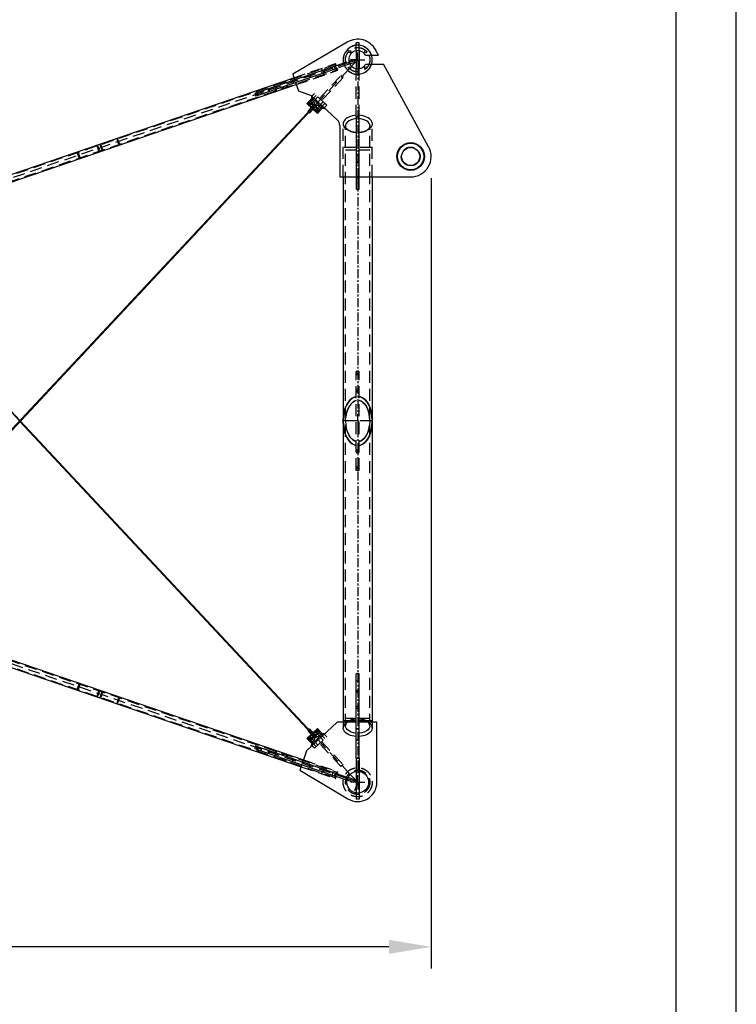
# Model space of a CAD drawing. Extents: x 0 to 10500, y 0 to 14850.
# Drawn here: x 7524 to 10500, y 6726 to 10814 of the extents above; entities that cross this region are included whole.
import ezdxf

# ---------------------------------------------------------------- set-up
doc = ezdxf.new("R2010")
doc.units = 0
doc.header["$LTSCALE"] = 100
doc.header["$MEASUREMENT"] = 0
doc.linetypes.add('CENTER', pattern=[0.6, 0.375, -0.075, 0.075, -0.075])
doc.linetypes.add('DASHED', pattern=[0.75, 0.5, -0.25])
doc.layers.get('0').update_dxf_attribs({"linetype": 'CONTINUOUS'})
doc.layers.get('DEFPOINTS').update_dxf_attribs({"linetype": 'CONTINUOUS'})
for name, color, linetype in [('04ASSI', 3, 'CENTER'), ('05NASCOSTO', 1, 'DASHED'), ('07TRATTEGGIO', 1, 'CONTINUOUS'), ('QUOTE', 1, 'CONTINUOUS')]:
    doc.layers.add(name, color=color, linetype=linetype)

msp = doc.modelspace()

# ---------------------------------------------------------------- linework, layer by layer
at = {"color": 7}
for p, q in [((8884.7, 10720.7), (8658, 10586.9)), ((8921.9, 10684.3), (8921.9, 10610.7)), ((8933.9, 10684.4), (8933.9, 10610.6)), ((9014.7, 10666), (9002.4, 10688.3)), ((8891.1, 10641.3), (8911.8, 10648.3)), ((8927.9, 10647.5), (8892.5, 10635.4)), ((8895, 10629.9), (8915.6, 10637)), ((8927.9, 10647.5), (8902.3, 10620.2)), ((8915.6, 10637), (8911.8, 10648.3)), ((8960.5, 10666), (9014.7, 10666)), ((8506.8, 10509.9), (8836.1, 10622.4)), ((8510.6, 10498.5), (8839.9, 10611.1)), ((8839.9, 10611.1), (8836.1, 10622.4)), ((8898.2, 10615.8), (8892.7, 10609.9)), ((8960.5, 10629), (9034.9, 10629)), ((9222.4, 10286.5), (9034.9, 10629)), ((4885.5, 9281.4), (8662.8, 10572.7)), ((8630.8, 10552.3), (8627.9, 10560.8)), ((8661.1, 10550), (8657.3, 10561.3)), ((8658, 10586.9), (8665.7, 10564.2)), ((8669.6, 10552.9), (8681.4, 10518.3)), ((4895.2, 9253), (8672.5, 10544.3)), ((8510.6, 10498.5), (8506.8, 10509.9)), ((8517.3, 10500.8), (8513.4, 10512.1)), ((8581.6, 10544.9), (8584.5, 10536.4)), ((8588.3, 10525.1), (8591.3, 10516.6)), ((8637.6, 10532.4), (8634.7, 10540.9)), ((8681.4, 10518.3), (8734.3, 10499.1)), ((8716.9, 10465.9), (8738.2, 10488.6)), ((8760.7, 10424.9), (8716.9, 10465.9)), ((8724.6, 10469.5), (8724.9, 10470)), ((8724.7, 10468.7), (8724.6, 10469.5)), ((8725, 10467.8), (8724.7, 10468.7)), ((8724.9, 10470), (8725.4, 10470.3)), ((8725.5, 10466.7), (8725, 10467.8)), ((8725.4, 10470.3), (8726.2, 10470.4)), ((8726.3, 10465.6), (8725.5, 10466.7)), ((8726.2, 10470.4), (8727.2, 10470.1)), ((8727.2, 10470.1), (8728.3, 10469.6)), ((8728.2, 10478), (8772, 10437)), ((8728.3, 10469.6), (8729.4, 10469)), ((8729.4, 10469), (8730.6, 10468.1)), ((8730.6, 10468.1), (8731.7, 10467.1)), ((8731.7, 10467.1), (8732.8, 10466)), ((8732.8, 10466), (8733.7, 10464.9)), ((8734.3, 10499.1), (8843.9, 10396.6)), ((8737.9, 10495.7), (8734.5, 10492)), ((8785.6, 10444.2), (8734.5, 10492)), ((6847, 8424.7), (8738, 10446)), ((6848.5, 8423.3), (8739.5, 10444.7)), ((8733.6, 10447.1), (8720.4, 10433)), ((8720.4, 10433), (8723.3, 10430.3)), ((8723.3, 10430.3), (8738, 10446.1)), ((8739.5, 10444.6), (8724.8, 10428.9)), ((8724.8, 10428.9), (8727.7, 10426.2)), ((8727.2, 10464.5), (8726.3, 10465.6)), ((8728.3, 10463.4), (8727.2, 10464.5)), ((8727.7, 10426.2), (8740.9, 10440.3)), ((8729.4, 10462.4), (8728.3, 10463.4)), ((8730.6, 10461.6), (8729.4, 10462.4)), ((8731.8, 10460.9), (8730.6, 10461.6)), ((8732.8, 10460.4), (8731.8, 10460.9)), ((8733.8, 10460.2), (8732.8, 10460.4)), ((8733.6, 10447.1), (8734.2, 10448)), ((8733.7, 10464.9), (8734.5, 10463.8)), ((8734.6, 10460.2), (8733.8, 10460.2)), ((8734.2, 10448), (8734.7, 10449)), ((8734.5, 10463.8), (8735.1, 10462.8)), ((8735.1, 10460.5), (8734.6, 10460.2)), ((8734.7, 10449), (8734.7, 10449.2)), ((8735.1, 10462.8), (8735.4, 10461.8)), ((8735.4, 10461), (8735.1, 10460.5)), ((8735.4, 10461.8), (8735.4, 10461)), ((8741.7, 10441), (8740.9, 10440.3)), ((8742.7, 10441.5), (8741.7, 10441)), ((8742.9, 10441.5), (8742.7, 10441.5)), ((8753.8, 10442.2), (8754.1, 10442.7)), ((8753.9, 10441.4), (8753.8, 10442.2)), ((8754.2, 10440.4), (8753.9, 10441.4)), ((8754.1, 10442.7), (8754.6, 10443)), ((8754.7, 10439.4), (8754.2, 10440.4)), ((8754.6, 10443), (8755.4, 10443)), ((8755.5, 10438.3), (8754.7, 10439.4)), ((8755.4, 10443), (8756.4, 10442.8)), ((8756.4, 10437.2), (8755.5, 10438.3)), ((8756.4, 10442.8), (8757.5, 10442.3)), ((8757.5, 10436.1), (8756.4, 10437.2)), ((8757.5, 10442.3), (8758.6, 10441.6)), ((8758.6, 10435.1), (8757.5, 10436.1)), ((8758.6, 10441.6), (8759.8, 10440.8)), ((8759.8, 10434.2), (8758.6, 10435.1)), ((8759.8, 10440.8), (8761, 10439.8)), ((8761, 10433.6), (8759.8, 10434.2)), ((8760.7, 10424.9), (8782, 10447.6)), ((8761, 10439.8), (8762, 10438.7)), ((8762.1, 10433.1), (8761, 10433.6)), ((8762, 10438.7), (8762.9, 10437.6)), ((8763, 10432.8), (8762.1, 10433.1)), ((8762.9, 10437.6), (8763.7, 10436.5)), ((8763.8, 10432.9), (8763, 10432.8)), ((8763.7, 10436.5), (8764.3, 10435.4)), ((8764.3, 10433.2), (8763.8, 10432.9)), ((8764.3, 10435.4), (8764.6, 10434.5)), ((8764.6, 10433.7), (8764.3, 10433.2)), ((8764.6, 10434.5), (8764.6, 10433.7)), ((8789, 10447.8), (8785.6, 10444.2)), ((8921.9, 10410.7), (8921.9, 10110.7)), ((8933.9, 10410.7), (8921.9, 10410.7)), ((8933.9, 10110.7), (8933.9, 10410.7)), ((8853.4, 10374.7), (8853.4, 10160.7)), ((8853.4, 10160.7), (8921.9, 10160.7)), ((8867.4, 10160.7), (8867.4, 7897.5)), ((8921.9, 10140.7), (8933.9, 10140.7)), ((8933.9, 10160.7), (9147.8, 10160.7)), ((8988.4, 10160.7), (8988.4, 7897.5)), ((8921.9, 10110.7), (8933.9, 10110.7)), ((6848.5, 9871.6), (7524.6, 9149)), ((7524.6, 9146), (8738, 7848.9)), ((7526.7, 9146.7), (7525.2, 9145.3)), ((7525.9, 9146), (7525.3, 9146.8)), ((7525.9, 9147.5), (8739.5, 7850.3)), ((4895.2, 9042), (8702.5, 7740.4)), ((4885.5, 9013.6), (8692.8, 7712)), ((8921.9, 7747.5), (8921.9, 8097.5)), ((8933.9, 8097.5), (8921.9, 8097.5)), ((8933.9, 7747.5), (8933.9, 8097.5)), ((8933.9, 8067.5), (8921.9, 8067.5)), ((8842.9, 7897.5), (8715.4, 7778.3)), ((8921.9, 7897.5), (8842.9, 7897.5)), ((8921.9, 7902.5), (8867.4, 7902.5)), ((8884.5, 7898.3), (8883.3, 7897.5)), ((8890.8, 7901.6), (8884.5, 7898.3)), ((8893, 7902.5), (8890.8, 7901.6)), ((8988.4, 7902.5), (8933.9, 7902.5)), ((9007.9, 7897.5), (8933.9, 7897.5)), ((8965, 7901.6), (8962.8, 7902.5)), ((8971.3, 7898.3), (8965, 7901.6)), ((8972.4, 7897.5), (8971.3, 7898.3)), ((9007.9, 7647.5), (9007.9, 7897.5)), ((8716.9, 7829.1), (8760.7, 7870.1)), ((8723.3, 7864.6), (8720.4, 7861.9)), ((8720.4, 7861.9), (8733.6, 7847.8)), ((8738, 7848.9), (8723.3, 7864.6)), ((8727.7, 7868.8), (8724.8, 7866.1)), ((8724.8, 7866.1), (8739.5, 7850.3)), ((8740.9, 7854.7), (8727.7, 7868.8)), ((8772, 7858), (8728.2, 7817)), ((8734.5, 7803), (8785.6, 7850.8)), ((8740.9, 7854.7), (8741.7, 7854)), ((8741.7, 7854), (8742.7, 7853.5)), ((8742.7, 7853.5), (8742.9, 7853.4)), ((8753.8, 7852.8), (8753.9, 7853.6)), ((8754.1, 7852.3), (8753.8, 7852.8)), ((8753.9, 7853.6), (8754.2, 7854.6)), ((8754.6, 7852), (8754.1, 7852.3)), ((8754.2, 7854.6), (8754.7, 7855.6)), ((8755.4, 7851.9), (8754.6, 7852)), ((8754.7, 7855.6), (8755.5, 7856.7)), ((8756.4, 7852.2), (8755.4, 7851.9)), ((8755.5, 7856.7), (8756.4, 7857.8)), ((8756.4, 7857.8), (8757.5, 7858.9)), ((8757.5, 7852.7), (8756.4, 7852.2)), ((8757.5, 7858.9), (8758.6, 7859.9)), ((8758.6, 7853.4), (8757.5, 7852.7)), ((8758.6, 7859.9), (8759.8, 7860.7)), ((8759.8, 7854.2), (8758.6, 7853.4)), ((8759.8, 7860.7), (8761, 7861.4)), ((8761, 7855.2), (8759.8, 7854.2)), ((8760.7, 7870.1), (8782, 7847.4)), ((8761, 7861.4), (8762.1, 7861.9)), ((8762, 7856.3), (8761, 7855.2)), ((8762.9, 7857.4), (8762, 7856.3)), ((8762.1, 7861.9), (8763, 7862.2)), ((8763.7, 7858.5), (8762.9, 7857.4)), ((8763, 7862.2), (8763.8, 7862.1)), ((8764.3, 7859.6), (8763.7, 7858.5)), ((8763.8, 7862.1), (8764.3, 7861.8)), ((8764.3, 7861.8), (8764.6, 7861.3)), ((8764.6, 7860.5), (8764.3, 7859.6)), ((8764.6, 7861.3), (8764.6, 7860.5)), ((8789, 7847.1), (8785.6, 7850.8)), ((8716.9, 7829.1), (8738.2, 7806.4)), ((8724.6, 7825.5), (8724.7, 7826.3)), ((8724.9, 7824.9), (8724.6, 7825.5)), ((8724.7, 7826.3), (8725, 7827.2)), ((8725.4, 7824.6), (8724.9, 7824.9)), ((8725, 7827.2), (8725.5, 7828.3)), ((8726.2, 7824.6), (8725.4, 7824.6)), ((8725.5, 7828.3), (8726.3, 7829.4)), ((8727.2, 7824.9), (8726.2, 7824.6)), ((8726.3, 7829.4), (8727.2, 7830.5)), ((8727.2, 7830.5), (8728.3, 7831.6)), ((8728.3, 7825.3), (8727.2, 7824.9)), ((8728.3, 7831.6), (8729.4, 7832.6)), ((8729.4, 7826), (8728.3, 7825.3)), ((8729.4, 7832.6), (8730.6, 7833.4)), ((8730.6, 7826.9), (8729.4, 7826)), ((8730.6, 7833.4), (8731.8, 7834.1)), ((8731.7, 7827.9), (8730.6, 7826.9)), ((8732.8, 7828.9), (8731.7, 7827.9)), ((8731.8, 7834.1), (8732.8, 7834.6)), ((8732.8, 7834.6), (8733.8, 7834.8)), ((8733.7, 7830.1), (8732.8, 7828.9)), ((8734.2, 7847), (8733.6, 7847.8)), ((8734.5, 7831.2), (8733.7, 7830.1)), ((8733.8, 7834.8), (8734.6, 7834.8)), ((8734.7, 7846), (8734.2, 7847)), ((8735.1, 7832.2), (8734.5, 7831.2)), ((8734.6, 7834.8), (8735.1, 7834.5)), ((8734.7, 7845.8), (8734.7, 7846)), ((8735.1, 7834.5), (8735.4, 7834)), ((8735.4, 7833.2), (8735.1, 7832.2)), ((8735.4, 7834), (8735.4, 7833.2)), ((8510.6, 7796.5), (8506.8, 7785.1)), ((8506.8, 7785.1), (8836.1, 7672.5)), ((8510.6, 7796.5), (8839.9, 7683.9)), ((8517.3, 7794.2), (8513.4, 7782.9)), ((8591.3, 7778.4), (8588.3, 7769.9)), ((8715.4, 7778.3), (8699.6, 7731.9)), ((8737.9, 7799.3), (8734.5, 7803)), ((8584.5, 7758.6), (8581.6, 7750)), ((8627.9, 7734.2), (8630.8, 7742.7)), ((8634.7, 7754.1), (8637.6, 7762.6)), ((8657.3, 7733.7), (8661.1, 7745)), ((8921.9, 7747.5), (8933.9, 7747.5)), ((8695.7, 7720.5), (8687.9, 7697.8)), ((8687.9, 7697.8), (8886.8, 7578.8)), ((8921.9, 7691.9), (8921.9, 7603)), ((8933.9, 7691.9), (8933.9, 7603)), ((8836.1, 7672.5), (8839.9, 7683.9)), ((8911.8, 7646.7), (8883.9, 7656.2)), ((8927.9, 7647.5), (8885.5, 7662)), ((8915.6, 7658), (8887.6, 7667.6)), ((8927.9, 7647.5), (8897.2, 7680.3)), ((8915.6, 7658), (8911.8, 7646.7))]:
    msp.add_line(p, q, dxfattribs=at)
at = {"color": 1, "linetype": 'ByBlock'}
for p, q in [((9232.8, 10155.7), (9232.8, 6874.1)), ((9057.8, 6964.1), (5035, 6964.1))]:
    msp.add_line(p, q, dxfattribs=at)
at = {"color": 7}
for centre, radius in [((8894.5, 10681.3), 4.5), ((8961.6, 10680.9), 4.5), ((8894.1, 10614.1), 4.5), ((8961.3, 10613.7), 4.5), ((9147.8, 10245.7), 57.5), ((9147.8, 10245.7), 55), ((9147.8, 10245.7), 37.5), ((8927.9, 7647.5), 45)]:
    msp.add_circle(centre, radius, dxfattribs=at)
for centre, radius, start, end in [((8927.9, 10647.5), 85, 28.6928, 120.5429), ((8927.9, 10647.5), 60, 17.9588, 342.0412), ((8927.9, 10647.5), 37.5, 29.5599, 330.4401), ((8927.9, 10647.5), 60.5, 342.0533, 17.9467), ((8823.4, 10374.7), 30, 0, 46.9073), ((9147.8, 10245.7), 85, 270, 28.6928), ((8927.9, 7647.5), 80, 239.111, 0)]:
    msp.add_arc(centre, radius, start, end, dxfattribs=at)
at = {"color": 1, "linetype": 'ByBlock'}
msp.add_solid([(9057.8, 6993.2), (9057.8, 6934.9), (9232.8, 6964.1)], dxfattribs=at)
at = {"layer": '04ASSI', "color": 7}
for p, q in [((8927.9, 10647.5), (8927.9, 10677.5)), ((8927.9, 10647.5), (8897.9, 10647.5)), ((8927.9, 10647.5), (8957.9, 10647.5)), ((8927.9, 10647.5), (8927.9, 10617.5)), ((8927.9, 9147.5), (8927.9, 9177.5)), ((8927.9, 9147.5), (8921.9, 9147.5)), ((8927.9, 9147.5), (8933.9, 9147.5)), ((8927.9, 9147.5), (8927.9, 9117.5)), ((8927.9, 7647.5), (8897.9, 7647.5)), ((8927.9, 7647.5), (8927.9, 7677.5)), ((8927.9, 7647.5), (8957.9, 7647.5)), ((8927.9, 7647.5), (8927.9, 7617.5))]:
    msp.add_line(p, q, dxfattribs=at)
at = {"layer": '04ASSI', "color": 3}
for p, q in [((8927.9, 10617.5), (8927.9, 9177.5)), ((8927.9, 9117.5), (8927.9, 7677.5))]:
    msp.add_line(p, q, dxfattribs=at)
at = {"layer": '05NASCOSTO', "color": 7}
for p, q in [((8921.9, 10684.3), (8921.9, 10717.7)), ((8933.9, 10717.7), (8921.9, 10717.7)), ((8933.9, 10684.4), (8933.9, 10717.7)), ((8892.5, 10635.4), (4876.2, 9262.3)), ((8662.8, 10572.7), (8836.2, 10632)), ((8836.1, 10622.4), (8891.1, 10641.3)), ((8839.1, 10623.5), (8836.2, 10632)), ((8895, 10629.9), (8839.9, 10611.1)), ((4886.5, 9278.5), (8832.5, 10627.6)), ((8892.7, 10609.9), (6801.4, 8374.5)), ((6836.3, 9919.7), (8840.2, 10604.8)), ((8672.5, 10544.3), (8845.9, 10603.6)), ((8777.2, 10611.8), (8780.1, 10603.3)), ((8778.5, 10609.1), (8780.5, 10603.4)), ((8783.2, 10604.4), (8787.1, 10593)), ((8784, 10592), (8786.9, 10583.4)), ((8784.3, 10592.1), (8786.3, 10586.4)), ((8785.7, 10605.2), (8789.6, 10593.9)), ((8825.7, 10606.2), (8821.9, 10617.6)), ((8834.6, 10609.3), (8830.7, 10620.6)), ((8834.4, 10621.9), (8832.5, 10627.6)), ((8840.2, 10604.8), (8838.3, 10610.5)), ((8845.9, 10603.6), (8843, 10612.1)), ((8902.3, 10620.2), (8898.2, 10615.8)), ((8921.9, 10410.7), (8921.9, 10610.7)), ((8933.9, 10410.7), (8933.9, 10610.6)), ((8608.6, 10551), (8610.5, 10545.3)), ((8611.4, 10555.2), (8614.3, 10546.6)), ((8626.3, 10550.7), (8624.4, 10556.4)), ((8726.7, 10585.1), (8730.6, 10573.7)), ((8729.2, 10585.9), (8733.1, 10574.6)), ((8769.3, 10486.8), (8858.2, 10581.7)), ((8866.9, 10573.5), (8778.1, 10478.6)), ((8866.9, 10573.5), (8858.2, 10581.7)), ((8506.8, 10509.9), (8500.1, 10507.6)), ((8500.1, 10507.6), (8504, 10496.2)), ((8514, 10499.6), (8510.1, 10511)), ((8515, 10500), (8511.1, 10511.3)), ((8526.2, 10516.5), (8530, 10505.1)), ((8559.3, 10515.2), (8555.5, 10526.5)), ((8560.3, 10515.5), (8556.4, 10526.8)), ((8563.6, 10516.6), (8559.8, 10528)), ((8580, 10541.2), (8581.9, 10535.6)), ((8587.1, 10524.7), (8583.2, 10536)), ((8585.8, 10524.2), (8587.7, 10518.5)), ((8593.9, 10527), (8590, 10538.3)), ((8614.4, 10534), (8616.4, 10528.3)), ((8618.2, 10535.3), (8621.1, 10526.8)), ((8632.1, 10533.7), (8630.2, 10539.4)), ((8748.2, 10506.6), (8737.9, 10495.7)), ((8799.3, 10458.8), (8748.2, 10506.6)), ((8510.6, 10498.5), (8504, 10496.2)), ((8722.1, 10467), (8721.9, 10466.6)), ((8721.9, 10466.6), (8722, 10465.9)), ((8722, 10465.9), (8722.4, 10465.1)), ((8722.1, 10467), (8731.5, 10477.1)), ((8722.5, 10467.2), (8722.1, 10467)), ((8723.2, 10467.1), (8722.5, 10467.2)), ((8724, 10466.8), (8723.2, 10467.1)), ((8725.1, 10466.3), (8724, 10466.8)), ((8726.2, 10465.5), (8725.1, 10466.3)), ((8771.4, 10436.3), (8727.5, 10477.3)), ((8731.5, 10477.1), (8741.7, 10467.5)), ((8732.3, 10457.5), (8741.7, 10467.5)), ((8755.8, 10499.5), (8733.3, 10475.4)), ((8748.7, 10470.6), (8734.1, 10484.2)), ((8762.4, 10493.3), (8739.9, 10469.2)), ((8785, 10472.1), (8762.5, 10448)), ((8791.6, 10466), (8769.1, 10441.9)), ((8722.4, 10465.1), (8723, 10464.1)), ((8723, 10464.1), (8723.8, 10463)), ((8723.8, 10463), (8724.8, 10461.9)), ((8724.8, 10461.9), (8725.9, 10460.9)), ((8728, 10435.4), (8725.1, 10438)), ((8725.9, 10460.9), (8727, 10459.9)), ((8727.3, 10464.6), (8726.2, 10465.5)), ((8727, 10459.9), (8728.2, 10459)), ((8728.5, 10463.6), (8727.3, 10464.6)), ((8727.5, 10440.7), (8730.4, 10438)), ((8730.8, 10438.4), (8727.9, 10441.1)), ((8728.2, 10459), (8729.3, 10458.2)), ((8729.6, 10462.6), (8728.5, 10463.6)), ((8729.3, 10458.2), (8730.3, 10457.7)), ((8732.4, 10431.2), (8729.5, 10433.9)), ((8730.5, 10461.5), (8729.6, 10462.6)), ((8730.3, 10457.7), (8731.2, 10457.3)), ((8731.4, 10460.4), (8730.5, 10461.5)), ((8733.4, 10441.2), (8730.6, 10443.9)), ((8731.2, 10457.3), (8731.9, 10457.3)), ((8732, 10459.4), (8731.4, 10460.4)), ((8731.9, 10457.3), (8732.3, 10457.5)), ((8732.3, 10458.6), (8732, 10459.4)), ((8732, 10436.5), (8734.8, 10433.8)), ((8732.5, 10457.9), (8732.3, 10458.6)), ((8732.3, 10457.5), (8732.5, 10457.9)), ((8735.2, 10434.3), (8732.4, 10437)), ((8747.9, 10440.4), (8733.3, 10454.1)), ((8734, 10453.2), (8733.3, 10454.1)), ((8736.3, 10444.2), (8733.4, 10446.9)), ((8748.9, 10463.5), (8733.6, 10447.1)), ((8734.5, 10452.3), (8734, 10453.2)), ((8734.8, 10451.2), (8734.5, 10452.3)), ((8734.7, 10449.2), (8734.9, 10450.1)), ((8734.9, 10450.1), (8734.8, 10451.2)), ((8737.9, 10437.1), (8735, 10439.8)), ((8735.2, 10448.9), (8738.1, 10446.2)), ((8740.7, 10440.1), (8737.8, 10442.8)), ((8738, 10446.1), (8753.8, 10463)), ((8738, 10446), (8753.9, 10463)), ((8740.9, 10449.1), (8738, 10451.8)), ((8738.5, 10446.6), (8740, 10445.1)), ((8739.4, 10447.5), (8740.9, 10446.1)), ((8739.5, 10444.7), (8755.3, 10461.6)), ((8755.4, 10461.6), (8739.5, 10444.6)), ((8739.7, 10444.8), (8742.5, 10442.1)), ((8755, 10448), (8740.4, 10461.7)), ((8741.1, 10460.8), (8740.4, 10461.7)), ((8740.7, 10454.8), (8741.4, 10455.6)), ((8756.2, 10456.7), (8740.9, 10440.3)), ((8741.6, 10459.9), (8741.1, 10460.8)), ((8741.4, 10455.6), (8741.8, 10456.6)), ((8741.9, 10458.8), (8741.6, 10459.9)), ((8741.8, 10456.6), (8742, 10457.7)), ((8742, 10457.7), (8741.9, 10458.8)), ((8745.3, 10445), (8742.4, 10447.7)), ((8743.8, 10441.8), (8742.9, 10441.5)), ((8746.3, 10455), (8743.4, 10457.7)), ((8744.9, 10441.8), (8743.8, 10441.8)), ((8746.2, 10451.8), (8744.7, 10453.2)), ((8745.9, 10441.6), (8744.9, 10441.8)), ((8745.6, 10454.2), (8747.1, 10452.7)), ((8747, 10441.1), (8745.9, 10441.6)), ((8747.9, 10440.4), (8747, 10441.1)), ((8750.7, 10450.8), (8747.9, 10453.5)), ((8748.9, 10448.6), (8748, 10447.9)), ((8749.8, 10449.1), (8748.9, 10448.6)), ((8750.9, 10449.4), (8749.8, 10449.1)), ((8752, 10449.4), (8750.9, 10449.4)), ((8751.3, 10439.7), (8751.1, 10439.3)), ((8751.1, 10439.3), (8751.2, 10438.6)), ((8751.2, 10438.6), (8751.6, 10437.8)), ((8751.3, 10439.7), (8760.7, 10449.7)), ((8751.7, 10439.9), (8751.3, 10439.7)), ((8751.6, 10437.8), (8752.2, 10436.8)), ((8752.4, 10439.8), (8751.7, 10439.9)), ((8753.1, 10449.2), (8752, 10449.4)), ((8752.2, 10436.8), (8753.1, 10435.7)), ((8753.3, 10439.5), (8752.4, 10439.8)), ((8754.1, 10448.7), (8753.1, 10449.2)), ((8753.1, 10435.7), (8754, 10434.6)), ((8754.3, 10439), (8753.3, 10439.5)), ((8755.4, 10461.6), (8753.8, 10463)), ((8754, 10434.6), (8755.1, 10433.5)), ((8755, 10448), (8754.1, 10448.7)), ((8755.4, 10438.2), (8754.3, 10439)), ((8755.1, 10433.5), (8756.3, 10432.5)), ((8756.5, 10437.3), (8755.4, 10438.2)), ((8756.3, 10432.5), (8757.4, 10431.6)), ((8757.7, 10436.3), (8756.5, 10437.3)), ((8757.4, 10431.6), (8758.5, 10430.9)), ((8758.8, 10435.2), (8757.7, 10436.3)), ((8758.5, 10430.9), (8759.6, 10430.3)), ((8759.8, 10434.1), (8758.8, 10435.2)), ((8759.6, 10430.3), (8760.4, 10430)), ((8760.6, 10433.1), (8759.8, 10434.1)), ((8760.4, 10430), (8761.1, 10430)), ((8761.2, 10432.1), (8760.6, 10433.1)), ((8760.7, 10449.7), (8770.9, 10440.2)), ((8761.1, 10430), (8761.5, 10430.1)), ((8761.6, 10431.2), (8761.2, 10432.1)), ((8761.5, 10430.1), (8770.9, 10440.2)), ((8761.5, 10430.1), (8761.7, 10430.6)), ((8761.7, 10430.6), (8761.6, 10431.2)), ((8777.9, 10443.2), (8763.3, 10456.9)), ((8799.3, 10458.8), (8789, 10447.8)), ((8868.7, 10388.8), (8867.5, 10383.8)), ((8871.1, 10393.6), (8868.7, 10388.8)), ((8874.5, 10398.1), (8871.1, 10393.6)), ((8879, 10402.4), (8874.5, 10398.1)), ((8884.5, 10406.2), (8879, 10402.4)), ((8885.1, 10389.1), (8880.2, 10383.1)), ((8890.8, 10409.6), (8884.5, 10406.2)), ((8892.1, 10394.3), (8885.1, 10389.1)), ((8897.8, 10412.3), (8890.8, 10409.6)), ((8900.8, 10398.5), (8892.1, 10394.3)), ((8905.5, 10414.5), (8897.8, 10412.3)), ((8911, 10401.4), (8900.8, 10398.5)), ((8913.5, 10416.1), (8905.5, 10414.5)), ((8921.9, 10402.9), (8911, 10401.4)), ((8921.9, 10416.9), (8913.5, 10416.1)), ((8942.2, 10416.1), (8933.9, 10416.9)), ((8944.8, 10401.4), (8933.9, 10402.9)), ((8950.3, 10414.5), (8942.2, 10416.1)), ((8954.9, 10398.5), (8944.8, 10401.4)), ((8957.9, 10412.3), (8950.3, 10414.5)), ((8963.7, 10394.3), (8954.9, 10398.5)), ((8965, 10409.6), (8957.9, 10412.3)), ((8970.7, 10389.1), (8963.7, 10394.3)), ((8971.3, 10406.2), (8965, 10409.6)), ((8975.6, 10383.1), (8970.7, 10389.1)), ((8976.7, 10402.4), (8971.3, 10406.2)), ((8981.3, 10398.1), (8976.7, 10402.4)), ((8984.7, 10393.6), (8981.3, 10398.1)), ((8987.1, 10388.8), (8984.7, 10393.6)), ((8987.1, 10388.8), (8988.2, 10383.8)), ((8867.5, 10383.8), (8867.4, 10381.3)), ((8867.4, 10160.7), (8867.4, 10381.3)), ((8867.4, 10381.3), (8867.5, 10378.8)), ((8867.5, 10378.8), (8868.7, 10373.8)), ((8871.1, 10369), (8868.7, 10373.8)), ((8874.5, 10364.4), (8871.1, 10369)), ((8879, 10360.2), (8874.5, 10364.4)), ((8877.7, 10376.6), (8877.4, 10373.2)), ((8877.4, 7881.4), (8877.4, 10373.2)), ((8877.4, 10373.2), (8877.7, 10369.9)), ((8880.2, 10383.1), (8877.7, 10376.6)), ((8880.2, 10363.4), (8877.7, 10369.9)), ((8884.5, 10356.4), (8879, 10360.2)), ((8885.1, 10357.4), (8880.2, 10363.4)), ((8890.8, 10353), (8884.5, 10356.4)), ((8892.1, 10352.2), (8885.1, 10357.4)), ((8897.8, 10350.2), (8890.8, 10353)), ((8900.8, 10348), (8892.1, 10352.2)), ((8905.5, 10348.1), (8897.8, 10350.2)), ((8911, 10345.1), (8900.8, 10348)), ((8913.5, 10346.5), (8905.5, 10348.1)), ((8921.9, 10343.6), (8911, 10345.1)), ((8921.9, 10345.7), (8913.5, 10346.5)), ((8942.2, 10346.5), (8933.9, 10345.7)), ((8944.8, 10345.1), (8933.9, 10343.6)), ((8950.3, 10348.1), (8942.2, 10346.5)), ((8954.9, 10348), (8944.8, 10345.1)), ((8957.9, 10350.2), (8950.3, 10348.1)), ((8963.7, 10352.2), (8954.9, 10348)), ((8965, 10353), (8957.9, 10350.2)), ((8970.7, 10357.4), (8963.7, 10352.2)), ((8971.3, 10356.4), (8965, 10353)), ((8975.6, 10363.4), (8970.7, 10357.4)), ((8976.7, 10360.2), (8971.3, 10356.4)), ((8978.1, 10376.6), (8975.6, 10383.1)), ((8978.1, 10369.9), (8975.6, 10363.4)), ((8981.3, 10364.4), (8976.7, 10360.2)), ((8978.1, 10376.6), (8978.4, 10373.2)), ((8978.4, 10373.2), (8978.1, 10369.9)), ((8978.4, 7881.4), (8978.4, 10373.2)), ((8984.7, 10369), (8981.3, 10364.4)), ((8987.1, 10373.8), (8984.7, 10369)), ((8988.2, 10378.8), (8987.1, 10373.8)), ((8988.2, 10383.8), (8988.4, 10381.3)), ((8988.4, 10381.3), (8988.2, 10378.8)), ((8988.4, 10160.7), (8988.4, 10381.3)), ((7936.3, 10295.8), (7928.6, 10318.5)), ((7940.5, 10294.1), (7930.8, 10322.5)), ((7762.1, 10264.8), (7771.8, 10236.4)), ((7766.8, 10263.2), (7774.5, 10240.5)), ((7853.1, 10267.4), (7845.3, 10290.1)), ((7857.7, 10265.8), (7848, 10294.2)), ((7856.4, 10297), (7866.1, 10268.7)), ((7860.6, 10295.3), (7868.3, 10272.6)), ((8921.9, 10282.5), (8867.4, 10282.5)), ((8921.9, 10272.5), (8877.4, 10272.5)), ((8933.9, 10280.7), (8921.9, 10280.7)), ((8988.4, 10282.5), (8933.9, 10282.5)), ((8978.4, 10272.5), (8933.9, 10272.5)), ((8933.9, 10249.6), (8921.9, 10249.6)), ((8924.9, 10223.1), (8921.9, 10223)), ((8927.9, 10223.1), (8924.9, 10223.1)), ((8930.9, 10223.1), (8927.9, 10223.1)), ((8933.9, 10223), (8930.9, 10223.1)), ((8924.9, 10217.5), (8921.9, 10217.4)), ((8927.9, 10217.6), (8924.9, 10217.5)), ((8930.9, 10217.5), (8927.9, 10217.6)), ((8933.9, 10217.4), (8930.9, 10217.5)), ((8924.9, 10161.6), (8921.9, 10161.7)), ((8924.9, 10156), (8921.9, 10156.1)), ((8927.9, 10161.5), (8924.9, 10161.6)), ((8927.9, 10156), (8924.9, 10156)), ((8930.9, 10161.6), (8927.9, 10161.5)), ((8930.9, 10156), (8927.9, 10156)), ((8933.9, 10161.7), (8930.9, 10161.6)), ((8933.9, 10156.1), (8930.9, 10156)), ((7525.3, 9146.8), (6801.4, 9920.5)), ((8921.9, 8942.5), (8921.9, 9352.5)), ((8933.9, 9352.5), (8921.9, 9352.5)), ((8924.9, 9344.7), (8921.9, 9344.6)), ((8924.9, 9338.8), (8921.9, 9338.6)), ((8927.9, 9344.8), (8924.9, 9344.7)), ((8927.9, 9338.8), (8924.9, 9338.8)), ((8930.9, 9344.7), (8927.9, 9344.8)), ((8930.9, 9338.8), (8927.9, 9338.8)), ((8933.9, 9344.6), (8930.9, 9344.7)), ((8933.9, 9338.6), (8930.9, 9338.8)), ((8933.9, 8942.5), (8933.9, 9352.5)), ((8905.2, 9242.3), (8896.9, 9235.4)), ((8896.9, 9235.4), (8905.1, 9242.3)), ((8905.1, 9242.3), (8913.5, 9246.9)), ((8913.6, 9246.9), (8905.2, 9242.3)), ((8913.5, 9246.9), (8921.9, 9249.3)), ((8921.9, 9249.3), (8913.6, 9246.9)), ((8924.9, 9279.2), (8921.9, 9279.3)), ((8924.9, 9273.2), (8921.9, 9273.4)), ((8933.9, 9267.5), (8921.9, 9267.5)), ((8927.9, 9279.1), (8924.9, 9279.2)), ((8927.9, 9273.2), (8924.9, 9273.2)), ((8930.9, 9279.2), (8927.9, 9279.1)), ((8930.9, 9273.2), (8927.9, 9273.2)), ((8933.9, 9279.3), (8930.9, 9279.2)), ((8933.9, 9273.4), (8930.9, 9273.2)), ((8933.9, 9249.3), (8942.2, 9246.9)), ((8942.2, 9246.9), (8933.9, 9249.3)), ((8942.2, 9246.9), (8950.6, 9242.3)), ((8950.7, 9242.3), (8942.2, 9246.9)), ((8950.6, 9242.3), (8958.8, 9235.4)), ((8958.9, 9235.4), (8950.7, 9242.3)), ((8876.4, 9201.3), (8871.7, 9185.5)), ((8871.7, 9185.5), (8876.4, 9201.2)), ((8882.3, 9214.8), (8876.4, 9201.3)), ((8876.4, 9201.2), (8882.3, 9214.8)), ((8889.2, 9226.2), (8882.3, 9214.8)), ((8882.3, 9214.8), (8889.2, 9226.2)), ((8886.2, 9195.8), (8892, 9207.6)), ((8892, 9207.6), (8886.2, 9195.8)), ((8896.9, 9235.4), (8889.2, 9226.2)), ((8889.2, 9226.2), (8896.9, 9235.4)), ((8898.7, 9217.2), (8892, 9207.6)), ((8898.7, 9217.2), (8906.2, 9224.6)), ((8906.2, 9224.6), (8898.7, 9217.2)), ((8906.2, 9224.6), (8914, 9229.6)), ((8914, 9229.6), (8906.2, 9224.6)), ((8914, 9229.6), (8921.9, 9232.3)), ((8921.9, 9232.3), (8914, 9229.6)), ((8933.9, 9232.3), (8941.7, 9229.6)), ((8941.7, 9229.6), (8933.9, 9232.3)), ((8949.6, 9224.6), (8941.7, 9229.6)), ((8957, 9217.2), (8949.6, 9224.6)), ((8949.6, 9224.6), (8957, 9217.2)), ((8957, 9217.2), (8963.8, 9207.6)), ((8958.8, 9235.4), (8966.5, 9226.2)), ((8966.6, 9226.2), (8958.9, 9235.4)), ((8969.5, 9195.8), (8963.8, 9207.6)), ((8963.8, 9207.6), (8969.5, 9195.8)), ((8966.5, 9226.2), (8973.4, 9214.8)), ((8973.5, 9214.8), (8966.6, 9226.2)), ((8973.4, 9214.8), (8979.4, 9201.3)), ((8979.4, 9201.2), (8973.5, 9214.8)), ((8979.4, 9201.3), (8984, 9185.5)), ((8984.1, 9185.5), (8979.4, 9201.2)), ((8868.6, 9167.6), (8867.4, 9147.5)), ((8867.4, 9147.5), (8868.6, 9167.6)), ((8871.7, 9185.5), (8868.6, 9167.6)), ((8868.6, 9167.6), (8871.7, 9185.5)), ((8877.4, 9147.5), (8878.6, 9165.8)), ((8878.6, 9165.8), (8881.6, 9181.8)), ((8881.6, 9181.8), (8878.6, 9165.8)), ((8886.2, 9195.8), (8881.6, 9181.8)), ((8881.6, 9181.8), (8886.2, 9195.8)), ((8974.1, 9181.8), (8969.5, 9195.8)), ((8969.5, 9195.8), (8974.1, 9181.8)), ((8977.2, 9165.8), (8974.1, 9181.8)), ((8974.1, 9181.8), (8977.2, 9165.8)), ((8978.4, 9147.5), (8977.2, 9165.8)), ((8984, 9185.5), (8987.2, 9167.6)), ((8987.2, 9167.6), (8984.1, 9185.5)), ((8987.2, 9167.6), (8988.4, 9147.5)), ((8988.4, 9147.5), (8987.2, 9167.6)), ((7524.6, 9146), (7523.2, 9147.5)), ((7525.9, 9147.5), (7524.6, 9149)), ((7526.7, 9148.3), (7525.2, 9149.6)), ((8897.2, 7680.3), (7525.9, 9146)), ((8921.9, 9147.5), (8867.4, 9147.5)), ((8868.6, 9127.4), (8867.4, 9147.5)), ((8867.4, 9147.5), (8868.6, 9127.4)), ((8871.7, 9109.5), (8868.6, 9127.4)), ((8868.6, 9127.4), (8871.7, 9109.6)), ((8877.4, 9147.5), (8878.5, 9129.3)), ((8881.6, 9113.2), (8878.5, 9129.3)), ((8878.5, 9129.3), (8881.6, 9113.2)), ((8988.4, 9147.5), (8933.9, 9147.5)), ((8974.1, 9113.2), (8977.2, 9129.3)), ((8977.2, 9129.3), (8974.1, 9113.2)), ((8978.4, 9147.5), (8977.2, 9129.3)), ((8984.1, 9109.5), (8987.2, 9127.4)), ((8987.2, 9127.4), (8984.1, 9109.6)), ((8987.2, 9127.4), (8988.4, 9147.5)), ((8988.4, 9147.5), (8987.2, 9127.4)), ((8871.7, 9109.6), (8876.4, 9093.9)), ((8876.4, 9093.8), (8871.7, 9109.5)), ((8876.4, 9093.9), (8882.3, 9080.3)), ((8882.3, 9080.3), (8876.4, 9093.8)), ((8886.2, 9099.3), (8881.6, 9113.2)), ((8889.2, 9068.8), (8882.3, 9080.3)), ((8882.3, 9080.3), (8889.2, 9068.9)), ((8886.2, 9099.3), (8892, 9087.4)), ((8892, 9087.4), (8886.2, 9099.3)), ((8898.7, 9077.8), (8892, 9087.4)), ((8898.7, 9077.8), (8906.2, 9070.4)), ((8906.2, 9070.4), (8898.7, 9077.8)), ((8957.1, 9077.8), (8949.6, 9070.4)), ((8949.6, 9070.4), (8957.1, 9077.8)), ((8957.1, 9077.8), (8963.8, 9087.4)), ((8963.8, 9087.4), (8969.6, 9099.3)), ((8966.6, 9068.8), (8973.5, 9080.3)), ((8973.5, 9080.3), (8966.6, 9068.9)), ((8969.6, 9099.3), (8974.1, 9113.2)), ((8974.1, 9113.2), (8969.6, 9099.3)), ((8979.4, 9093.9), (8973.5, 9080.3)), ((8973.5, 9080.3), (8979.4, 9093.8)), ((8984.1, 9109.6), (8979.4, 9093.9)), ((8979.4, 9093.8), (8984.1, 9109.5)), ((8889.2, 9068.9), (8896.9, 9059.7)), ((8896.9, 9059.6), (8889.2, 9068.8)), ((8896.9, 9059.7), (8905.1, 9052.7)), ((8905.1, 9052.7), (8896.9, 9059.6)), ((8913.6, 9048.1), (8905.1, 9052.7)), ((8905.1, 9052.7), (8913.5, 9048.1)), ((8906.2, 9070.4), (8914, 9065.4)), ((8914, 9065.4), (8906.2, 9070.4)), ((8913.5, 9048.1), (8921.9, 9045.7)), ((8921.9, 9045.7), (8913.6, 9048.1)), ((8914, 9065.4), (8921.9, 9062.7)), ((8921.9, 9062.7), (8914, 9065.4)), ((8941.8, 9065.4), (8933.9, 9062.7)), ((8933.9, 9062.7), (8941.8, 9065.4)), ((8933.9, 9045.7), (8942.2, 9048.1)), ((8942.3, 9048.1), (8933.9, 9045.7)), ((8949.6, 9070.4), (8941.8, 9065.4)), ((8941.8, 9065.4), (8949.6, 9070.4)), ((8942.2, 9048.1), (8950.6, 9052.7)), ((8950.7, 9052.7), (8942.3, 9048.1)), ((8950.6, 9052.7), (8958.9, 9059.6)), ((8958.9, 9059.7), (8950.7, 9052.7)), ((8966.6, 9068.9), (8958.9, 9059.7)), ((8958.9, 9059.6), (8966.6, 9068.8)), ((8885.5, 7662), (4876.2, 9032.7)), ((4886.5, 9016.4), (8832.5, 7667.4)), ((8933.9, 9027.5), (8921.9, 9027.5)), ((8924.9, 9021.7), (8921.9, 9021.6)), ((8924.9, 9015.8), (8921.9, 9015.7)), ((8927.9, 9021.8), (8924.9, 9021.7)), ((8927.9, 9015.9), (8924.9, 9015.8)), ((8930.9, 9021.7), (8927.9, 9021.8)), ((8930.9, 9015.8), (8927.9, 9015.9)), ((8933.9, 9021.6), (8930.9, 9021.7)), ((8933.9, 9015.7), (8930.9, 9015.8)), ((8924.9, 8956.2), (8921.9, 8956.4)), ((8927.9, 8956.1), (8924.9, 8956.2)), ((8930.9, 8956.2), (8927.9, 8956.1)), ((8933.9, 8956.4), (8930.9, 8956.2)), ((8924.9, 8950.3), (8921.9, 8950.4)), ((8933.9, 8942.5), (8921.9, 8942.5)), ((8927.9, 8950.2), (8924.9, 8950.3)), ((8930.9, 8950.3), (8927.9, 8950.2)), ((8933.9, 8950.4), (8930.9, 8950.3)), ((6836.3, 8375.2), (8840.2, 7690.1)), ((7771.8, 8058.6), (7762.1, 8030.2)), ((7774.5, 8054.5), (7766.8, 8031.8)), ((7845.3, 8004.9), (7853.1, 8027.6)), ((7848, 8000.8), (7857.7, 8029.2)), ((7866.1, 8026.3), (7856.4, 7997.9)), ((7868.3, 8022.4), (7860.6, 7999.7)), ((8924.9, 8027.1), (8921.9, 8027)), ((8924.9, 8021.2), (8921.9, 8021)), ((8927.9, 8027.2), (8924.9, 8027.1)), ((8927.9, 8021.3), (8924.9, 8021.2)), ((8930.9, 8027.1), (8927.9, 8027.2)), ((8930.9, 8021.2), (8927.9, 8021.3)), ((8933.9, 8027), (8930.9, 8027.1)), ((8933.9, 8021), (8930.9, 8021.2)), ((7928.6, 7976.4), (7936.3, 7999.2)), ((7930.8, 7972.5), (7940.5, 8000.9)), ((8924.9, 7961.6), (8921.9, 7961.7)), ((8924.9, 7955.7), (8921.9, 7955.8)), ((8927.9, 7961.5), (8924.9, 7961.6)), ((8924.9, 7955.7), (8927.9, 7955.6)), ((8930.9, 7961.6), (8927.9, 7961.5)), ((8927.9, 7955.6), (8930.9, 7955.7)), ((8933.9, 7961.7), (8930.9, 7961.6)), ((8933.9, 7955.8), (8930.9, 7955.7)), ((8867.4, 7897.5), (8867.4, 7873.4)), ((8874.5, 7890.2), (8871.1, 7885.7)), ((8879, 7894.5), (8874.5, 7890.2)), ((8921.9, 7912.5), (8877.4, 7912.5)), ((8880.2, 7891.3), (8877.7, 7884.8)), ((8879, 7894.5), (8883.3, 7897.5)), ((8885.1, 7897.3), (8880.2, 7891.3)), ((8892.1, 7902.5), (8885.1, 7897.3)), ((8900.8, 7906.7), (8892.1, 7902.5)), ((8893, 7902.5), (8897.8, 7904.4)), ((8905.5, 7906.6), (8897.8, 7904.4)), ((8911, 7909.6), (8900.8, 7906.7)), ((8913.5, 7908.1), (8905.5, 7906.6)), ((8921.9, 7911.1), (8911, 7909.6)), ((8921.9, 7909), (8913.5, 7908.1)), ((8978.4, 7912.5), (8933.9, 7912.5)), ((8944.8, 7909.6), (8933.9, 7911.1)), ((8942.2, 7908.1), (8933.9, 7909)), ((8950.3, 7906.6), (8942.2, 7908.1)), ((8954.9, 7906.7), (8944.8, 7909.6)), ((8957.9, 7904.4), (8950.3, 7906.6)), ((8963.7, 7902.5), (8954.9, 7906.7)), ((8957.9, 7904.4), (8962.8, 7902.5)), ((8970.7, 7897.3), (8963.7, 7902.5)), ((8975.6, 7891.3), (8970.7, 7897.3)), ((8972.4, 7897.5), (8976.7, 7894.5)), ((8978.1, 7884.8), (8975.6, 7891.3)), ((8981.3, 7890.2), (8976.7, 7894.5)), ((8984.7, 7885.7), (8981.3, 7890.2)), ((8988.4, 7897.5), (8988.4, 7873.4)), ((8725.1, 7856.9), (8728, 7859.6)), ((8727.5, 7817.7), (8771.4, 7858.7)), ((8730.4, 7857), (8727.5, 7854.3)), ((8727.9, 7853.9), (8730.8, 7856.6)), ((8729.5, 7861.1), (8732.4, 7863.8)), ((8730.6, 7851.1), (8733.4, 7853.8)), ((8734.8, 7861.2), (8732, 7858.5)), ((8732.4, 7858), (8735.2, 7860.7)), ((8733.3, 7840.9), (8747.9, 7854.6)), ((8733.4, 7848.1), (8736.3, 7850.8)), ((8735, 7855.2), (8737.9, 7857.9)), ((8737.8, 7852.2), (8740.7, 7854.9)), ((8740, 7849.9), (8738.5, 7848.4)), ((8739.5, 7850.3), (8755.3, 7833.4)), ((8739.5, 7850.3), (8755.4, 7833.4)), ((8739.7, 7850.2), (8742.5, 7852.9)), ((8756.2, 7838.3), (8740.9, 7854.7)), ((8745.3, 7850), (8742.4, 7847.3)), ((8742.9, 7853.4), (8743.8, 7853.2)), ((8743.8, 7853.2), (8744.9, 7853.2)), ((8744.9, 7853.2), (8745.9, 7853.4)), ((8745.9, 7853.4), (8747, 7853.9)), ((8747, 7853.9), (8747.9, 7854.6)), ((8751.2, 7856.4), (8751.1, 7855.7)), ((8751.1, 7855.7), (8751.3, 7855.3)), ((8751.6, 7857.2), (8751.2, 7856.4)), ((8751.3, 7855.3), (8760.7, 7845.3)), ((8751.3, 7855.3), (8751.7, 7855.1)), ((8752.2, 7858.2), (8751.6, 7857.2)), ((8751.7, 7855.1), (8752.4, 7855.2)), ((8753.1, 7859.3), (8752.2, 7858.2)), ((8752.4, 7855.2), (8753.3, 7855.5)), ((8754, 7860.4), (8753.1, 7859.3)), ((8753.3, 7855.5), (8754.3, 7856)), ((8755.1, 7861.4), (8754, 7860.4)), ((8754.3, 7856), (8755.4, 7856.8)), ((8756.3, 7862.5), (8755.1, 7861.4)), ((8755.4, 7856.8), (8756.5, 7857.7)), ((8757.4, 7863.4), (8756.3, 7862.5)), ((8756.5, 7857.7), (8757.7, 7858.7)), ((8758.5, 7864.1), (8757.4, 7863.4)), ((8757.7, 7858.7), (8758.8, 7859.8)), ((8759.6, 7864.6), (8758.5, 7864.1)), ((8758.8, 7859.8), (8759.8, 7860.9)), ((8760.4, 7865), (8759.6, 7864.6)), ((8759.8, 7860.9), (8760.6, 7861.9)), ((8761.1, 7865), (8760.4, 7865)), ((8760.6, 7861.9), (8761.2, 7862.9)), ((8770.9, 7854.8), (8760.7, 7845.3)), ((8761.5, 7864.8), (8761.1, 7865)), ((8761.2, 7862.9), (8761.6, 7863.7)), ((8761.5, 7864.8), (8770.9, 7854.8)), ((8761.7, 7864.4), (8761.5, 7864.8)), ((8761.6, 7863.7), (8761.7, 7864.4)), ((8763.3, 7838.1), (8777.9, 7851.8)), ((8769.1, 7853.1), (8791.6, 7829)), ((8867.5, 7875.9), (8867.4, 7873.4)), ((8867.5, 7870.9), (8867.4, 7873.4)), ((8868.7, 7880.8), (8867.5, 7875.9)), ((8868.7, 7865.9), (8867.5, 7870.9)), ((8871.1, 7885.7), (8868.7, 7880.8)), ((8871.1, 7861.1), (8868.7, 7865.9)), ((8874.5, 7856.5), (8871.1, 7861.1)), ((8879, 7852.3), (8874.5, 7856.5)), ((8877.7, 7884.8), (8877.4, 7881.4)), ((8877.7, 7878.1), (8877.4, 7881.4)), ((8880.2, 7871.6), (8877.7, 7878.1)), ((8884.5, 7848.4), (8879, 7852.3)), ((8885.1, 7865.6), (8880.2, 7871.6)), ((8892.1, 7860.4), (8885.1, 7865.6)), ((8900.8, 7856.2), (8892.1, 7860.4)), ((8911, 7853.3), (8900.8, 7856.2)), ((8921.9, 7851.8), (8911, 7853.3)), ((8933.9, 7869.6), (8921.9, 7869.6)), ((8944.8, 7853.3), (8933.9, 7851.8)), ((8954.9, 7856.2), (8944.8, 7853.3)), ((8963.7, 7860.4), (8954.9, 7856.2)), ((8970.7, 7865.6), (8963.7, 7860.4)), ((8975.6, 7871.6), (8970.7, 7865.6)), ((8976.7, 7852.3), (8971.3, 7848.4)), ((8978.1, 7878.1), (8975.6, 7871.6)), ((8981.3, 7856.5), (8976.7, 7852.3)), ((8978.4, 7881.4), (8978.1, 7884.8)), ((8978.4, 7881.4), (8978.1, 7878.1)), ((8984.7, 7861.1), (8981.3, 7856.5)), ((8987.1, 7880.8), (8984.7, 7885.7)), ((8987.1, 7865.9), (8984.7, 7861.1)), ((8988.2, 7875.9), (8987.1, 7880.8)), ((8988.2, 7870.9), (8987.1, 7865.9)), ((8988.4, 7873.4), (8988.2, 7875.9)), ((8988.4, 7873.4), (8988.2, 7870.9)), ((8722, 7829.1), (8721.9, 7828.4)), ((8721.9, 7828.4), (8722.1, 7828)), ((8722.4, 7829.9), (8722, 7829.1)), ((8722.1, 7828), (8731.5, 7817.9)), ((8722.1, 7828), (8722.5, 7827.8)), ((8723, 7830.9), (8722.4, 7829.9)), ((8722.5, 7827.8), (8723.2, 7827.8)), ((8723.8, 7831.9), (8723, 7830.9)), ((8723.2, 7827.8), (8724, 7828.2)), ((8724.8, 7833), (8723.8, 7831.9)), ((8724, 7828.2), (8725.1, 7828.7)), ((8725.9, 7834.1), (8724.8, 7833)), ((8725.1, 7828.7), (8726.2, 7829.5)), ((8727, 7835.1), (8725.9, 7834.1)), ((8726.2, 7829.5), (8727.3, 7830.3)), ((8728.2, 7836), (8727, 7835.1)), ((8727.3, 7830.3), (8728.5, 7831.4)), ((8729.3, 7836.8), (8728.2, 7836)), ((8728.5, 7831.4), (8729.6, 7832.4)), ((8730.3, 7837.3), (8729.3, 7836.8)), ((8729.6, 7832.4), (8730.5, 7833.5)), ((8731.2, 7837.6), (8730.3, 7837.3)), ((8730.5, 7833.5), (8731.4, 7834.6)), ((8731.9, 7837.7), (8731.2, 7837.6)), ((8731.4, 7834.6), (8732, 7835.6)), ((8741.7, 7827.5), (8731.5, 7817.9)), ((8732.3, 7837.5), (8731.9, 7837.7)), ((8732, 7835.6), (8732.3, 7836.4)), ((8732.3, 7837.5), (8741.7, 7827.5)), ((8732.5, 7837.1), (8732.3, 7837.5)), ((8732.3, 7836.4), (8732.5, 7837.1)), ((8733.3, 7840.9), (8734, 7841.7)), ((8733.3, 7819.6), (8755.8, 7795.5)), ((8748.9, 7831.5), (8733.6, 7847.8)), ((8734, 7841.7), (8734.5, 7842.7)), ((8734.1, 7810.8), (8748.7, 7824.4)), ((8734.5, 7842.7), (8734.8, 7843.8)), ((8734.9, 7844.9), (8734.7, 7845.8)), ((8734.8, 7843.8), (8734.9, 7844.9)), ((8735.2, 7846.1), (8738.1, 7848.8)), ((8738, 7848.9), (8753.8, 7832)), ((8738, 7848.9), (8753.9, 7832)), ((8740.9, 7845.9), (8738, 7843.2)), ((8740.9, 7848.9), (8739.4, 7847.5)), ((8739.9, 7825.8), (8762.4, 7801.7)), ((8740.4, 7833.3), (8755, 7847)), ((8740.4, 7833.3), (8741.1, 7834.1)), ((8741.4, 7839.4), (8740.7, 7840.2)), ((8741.1, 7834.1), (8741.6, 7835.1)), ((8741.8, 7838.4), (8741.4, 7839.4)), ((8741.6, 7835.1), (8741.9, 7836.2)), ((8742, 7837.3), (8741.8, 7838.4)), ((8741.9, 7836.2), (8742, 7837.3)), ((8746.3, 7840), (8743.4, 7837.3)), ((8744.7, 7841.8), (8746.2, 7843.2)), ((8747.1, 7842.2), (8745.6, 7840.8)), ((8750.7, 7844.2), (8747.9, 7841.5)), ((8748, 7847.1), (8748.9, 7846.4)), ((8748.2, 7788.4), (8799.3, 7836.2)), ((8748.9, 7846.4), (8749.8, 7845.9)), ((8749.8, 7845.9), (8750.9, 7845.6)), ((8750.9, 7845.6), (8752, 7845.6)), ((8752, 7845.6), (8753.1, 7845.8)), ((8753.1, 7845.8), (8754.1, 7846.3)), ((8755.4, 7833.4), (8753.8, 7832)), ((8754.1, 7846.3), (8755, 7847)), ((8762.5, 7847), (8785, 7822.9)), ((8778.1, 7816.4), (8866.9, 7721.4)), ((8799.3, 7836.2), (8789, 7847.1)), ((8890.8, 7845.1), (8884.5, 7848.4)), ((8897.8, 7842.3), (8890.8, 7845.1)), ((8905.5, 7840.1), (8897.8, 7842.3)), ((8913.5, 7838.6), (8905.5, 7840.1)), ((8921.9, 7837.8), (8913.5, 7838.6)), ((8933.9, 7821.8), (8921.9, 7821.8)), ((8942.2, 7838.6), (8933.9, 7837.8)), ((8950.3, 7840.1), (8942.2, 7838.6)), ((8957.9, 7842.3), (8950.3, 7840.1)), ((8965, 7845.1), (8957.9, 7842.3)), ((8971.3, 7848.4), (8965, 7845.1)), ((8504, 7798.7), (8500.1, 7787.4)), ((8506.8, 7785.1), (8500.1, 7787.4)), ((8510.6, 7796.5), (8504, 7798.7)), ((8510.1, 7784), (8514, 7795.3)), ((8511.1, 7783.7), (8515, 7795)), ((8530, 7789.8), (8526.2, 7778.5)), ((8555.5, 7768.5), (8559.3, 7779.8)), ((8556.4, 7768.1), (8560.3, 7779.5)), ((8563.6, 7778.4), (8559.8, 7767)), ((8587.1, 7770.3), (8583.2, 7759)), ((8587.7, 7776.5), (8585.8, 7770.8)), ((8593.9, 7768), (8590, 7756.7)), ((8621.1, 7768.2), (8618.2, 7759.7)), ((8748.2, 7788.4), (8737.9, 7799.3)), ((8858.2, 7713.2), (8769.3, 7808.2)), ((8581.9, 7759.4), (8580, 7753.8)), ((8610.5, 7749.6), (8608.6, 7744)), ((8614.3, 7748.4), (8611.4, 7739.8)), ((8616.4, 7766.7), (8614.4, 7761)), ((8624.4, 7738.6), (8626.3, 7744.3)), ((8630.2, 7755.6), (8632.1, 7761.3)), ((8702.5, 7740.4), (8845.9, 7691.4)), ((8921.9, 7747.5), (8921.9, 7691.9)), ((8933.9, 7747.5), (8933.9, 7691.9)), ((8692.8, 7712), (8836.2, 7663)), ((8730.6, 7721.3), (8726.7, 7709.9)), ((8733.1, 7720.4), (8729.2, 7709.1)), ((8780.1, 7691.7), (8777.2, 7683.2)), ((8780.5, 7691.6), (8778.5, 7685.9)), ((8787.1, 7702), (8783.2, 7690.6)), ((8786.9, 7711.6), (8784, 7703)), ((8786.3, 7708.6), (8784.3, 7702.9)), ((8789.6, 7701.1), (8785.7, 7689.8)), ((8821.9, 7677.4), (8825.7, 7688.8)), ((8838.3, 7684.5), (8840.2, 7690.1)), ((8843, 7682.9), (8845.9, 7691.4)), ((8866.9, 7721.4), (8858.2, 7713.2)), ((8834.6, 7685.7), (8830.7, 7674.4)), ((8832.5, 7667.4), (8834.4, 7673.1)), ((8836.1, 7672.5), (8883.9, 7656.2)), ((8836.2, 7663), (8839.1, 7671.5)), ((8839.9, 7683.9), (8887.6, 7667.6)), ((8921.9, 7603), (8921.9, 7577.5)), ((8933.9, 7577.5), (8921.9, 7577.5)), ((8933.9, 7603), (8933.9, 7577.5))]:
    msp.add_line(p, q, dxfattribs=at)
for centre, radius in [((8927.9, 10647.5), 50.5), ((9147.8, 10245.7), 39), ((8927.9, 7647.5), 60.5), ((8927.9, 7647.5), 50.5)]:
    msp.add_circle(centre, radius, dxfattribs=at)
for centre, radius, start, end in [((8927.9, 10647.5), 60.5, 17.9467, 342.0533), ((8745.2, 10466.9), 5, 316.9073, 46.9073), ((8759.9, 10453.2), 5, 46.9073, 136.9073), ((8745.2, 7828.1), 5, 313.0927, 43.0927), ((8759.9, 7841.7), 5, 223.0927, 313.0927)]:
    msp.add_arc(centre, radius, start, end, dxfattribs=at)
at = {"layer": '07TRATTEGGIO', "color": 7}
msp.add_line((8916.1, 7613.1), (8927.9, 7647.5), dxfattribs=at)
at = {"layer": 'DEFPOINTS', "color": 7, "linetype": 'ByBlock'}
msp.add_point((9232.8, 10245.7), dxfattribs=at)
at = {"layer": 'QUOTE', "color": 7}
for p, q in [((10500, 0), (10500, 14850)), ((10250, 250), (10250, 14600))]:
    msp.add_line(p, q, dxfattribs=at)

doc.saveas('drawing.dxf')
